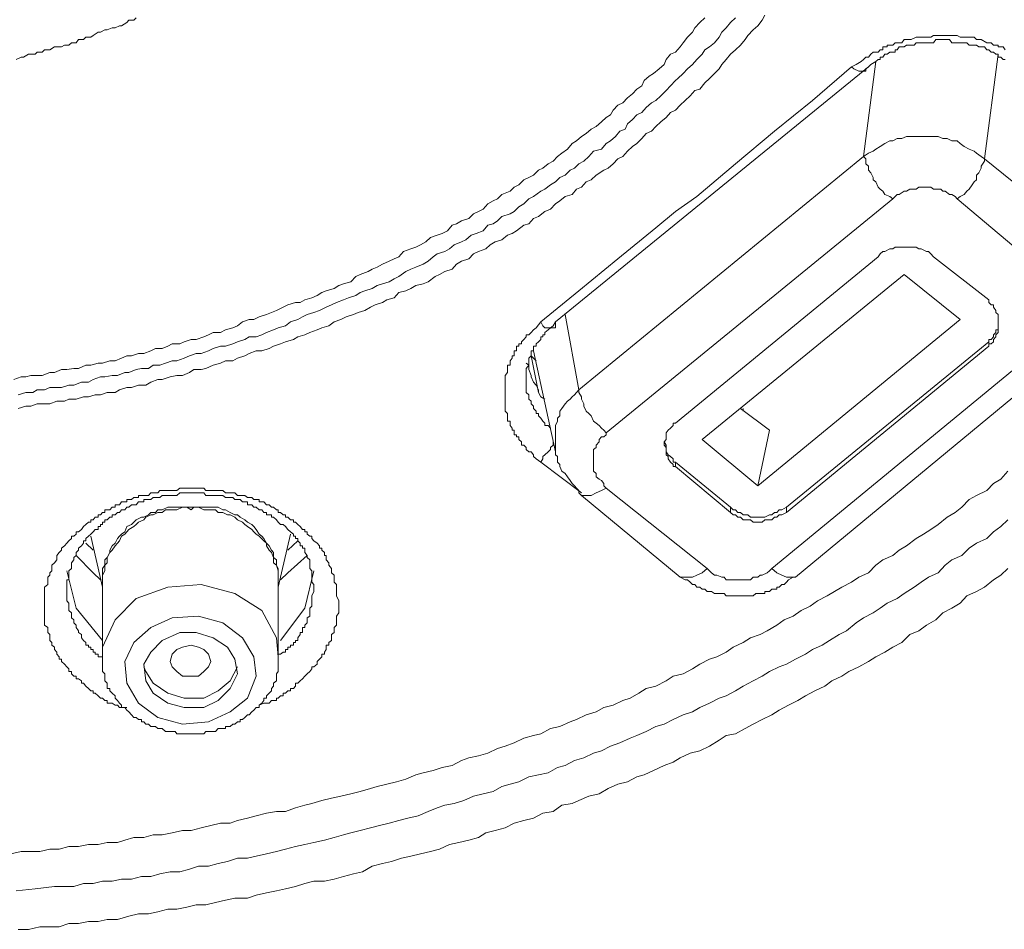
# Model space of a CAD drawing. Units: inches. Extents: x -520 to 659, y -633 to 206.
# Drawn here: x -180 to -168, y 71 to 82 of the extents above; entities that cross this region are included whole.
import ezdxf

# ---------------------------------------------------------------- set-up
doc = ezdxf.new("R2010")
doc.units = ezdxf.units.IN
doc.header["$MEASUREMENT"] = 0
doc.layers.add('图层 1', color=7, linetype='Continuous')

msp = doc.modelspace()

# ---------------------------------------------------------------- linework, layer by layer
at = {"layer": '图层 1', "color": 7, "lineweight": 9}
for points in [[(-180.222, 77.22), (-180.134, 77.249), (-180.075, 77.249), (-180.017, 77.268), (-179.939, 77.268), (-179.88, 77.268), (-179.787, 77.303), (-179.733, 77.303), (-179.645, 77.337), (-179.582, 77.337), (-179.499, 77.352), (-179.44, 77.352), (-179.352, 77.391), (-179.294, 77.391), (-179.206, 77.415), (-179.152, 77.415), (-179.064, 77.444), (-179, 77.444), (-178.922, 77.474), (-178.859, 77.503), (-178.805, 77.503), (-178.717, 77.532), (-178.653, 77.532), (-178.57, 77.562), (-178.512, 77.591), (-178.434, 77.591), (-178.365, 77.62), (-178.311, 77.65), (-178.219, 77.65), (-178.17, 77.674), (-178.082, 77.699), (-178.023, 77.699), (-177.93, 77.733), (-177.876, 77.757), (-177.818, 77.786), (-177.73, 77.786), (-177.671, 77.816), (-177.583, 77.84), (-177.525, 77.865), (-177.466, 77.914), (-177.383, 77.943), (-177.329, 77.943), (-177.266, 77.972), (-177.178, 78.001), (-177.114, 78.026), (-177.056, 78.05), (-176.977, 78.089), (-176.919, 78.119), (-176.826, 78.148), (-176.772, 78.148), (-176.713, 78.177), (-176.63, 78.202), (-176.567, 78.231), (-176.508, 78.265), (-176.455, 78.285), (-176.362, 78.314), (-176.303, 78.353), (-176.249, 78.373), (-176.161, 78.397), (-176.098, 78.461), (-176.049, 78.485), (-175.951, 78.519), (-175.902, 78.549), (-175.844, 78.573), (-175.78, 78.607), (-175.697, 78.646), (-175.638, 78.671), (-175.58, 78.695), (-175.526, 78.759), (-175.438, 78.793), (-175.375, 78.813), (-175.321, 78.842), (-175.257, 78.876), (-175.199, 78.93), (-175.12, 78.959), (-175.057, 78.979), (-174.993, 79.008), (-174.94, 79.077), (-174.886, 79.096), (-174.827, 79.13), (-174.739, 79.16), (-174.681, 79.213), (-174.622, 79.243), (-174.563, 79.272), (-174.51, 79.336), (-174.446, 79.37), (-174.392, 79.394), (-174.339, 79.448), (-174.241, 79.487), (-174.192, 79.536), (-174.133, 79.565), (-174.075, 79.624), (-174.016, 79.653), (-173.957, 79.682), (-173.899, 79.741), (-173.845, 79.766), (-173.782, 79.819), (-173.723, 79.849), (-173.669, 79.907), (-173.615, 79.946), (-173.547, 79.995), (-173.493, 80.064), (-173.439, 80.093), (-173.381, 80.147), (-173.322, 80.181), (-173.264, 80.235), (-173.205, 80.269), (-173.137, 80.323), (-173.083, 80.376), (-173.029, 80.406), (-173, 80.464), (-172.941, 80.523), (-172.882, 80.552), (-172.824, 80.611), (-172.765, 80.66), (-172.711, 80.718), (-172.653, 80.757), (-172.623, 80.821), (-172.565, 80.875), (-172.511, 80.904), (-172.443, 80.963), (-172.384, 81.016), (-172.36, 81.075), (-172.306, 81.139), (-172.247, 81.163), (-172.189, 81.227), (-172.154, 81.275), (-172.101, 81.344), (-172.042, 81.403), (-172.013, 81.456), (-171.954, 81.52), (-171.895, 81.578)], [(-178.746, 81.578), (-178.776, 81.549), (-178.834, 81.549), (-178.859, 81.52), (-178.922, 81.481), (-178.947, 81.481), (-179, 81.456), (-179.035, 81.456), (-179.098, 81.432), (-179.123, 81.432), (-179.176, 81.403), (-179.206, 81.403), (-179.264, 81.363), (-179.294, 81.344), (-179.352, 81.344), (-179.382, 81.315), (-179.44, 81.315), (-179.47, 81.275), (-179.528, 81.275), (-179.557, 81.246), (-179.611, 81.246), (-179.645, 81.227), (-179.704, 81.227), (-179.733, 81.227), (-179.787, 81.192), (-179.851, 81.192), (-179.88, 81.163), (-179.939, 81.163), (-179.963, 81.139), (-180.017, 81.139), (-180.046, 81.139), (-180.105, 81.104), (-180.134, 81.104), (-180.193, 81.075)], [(-171.172, 81.608), (-171.201, 81.549), (-171.255, 81.481), (-171.309, 81.432), (-171.377, 81.363), (-171.407, 81.315), (-171.465, 81.246), (-171.524, 81.192), (-171.583, 81.139), (-171.636, 81.075), (-171.69, 81.016), (-171.719, 80.963), (-171.778, 80.904), (-171.837, 80.845), (-171.895, 80.792), (-171.954, 80.718), (-172.013, 80.699), (-172.071, 80.635), (-172.13, 80.582), (-172.189, 80.523), (-172.247, 80.464), (-172.306, 80.435), (-172.36, 80.376), (-172.423, 80.323), (-172.482, 80.269), (-172.535, 80.21), (-172.599, 80.181), (-172.653, 80.122), (-172.711, 80.064), (-172.765, 80.025), (-172.824, 79.971), (-172.882, 79.907), (-172.941, 79.878), (-173, 79.819), (-173.058, 79.766), (-173.112, 79.741), (-173.205, 79.682), (-173.264, 79.624), (-173.322, 79.599), (-173.381, 79.536), (-173.439, 79.511), (-173.493, 79.448), (-173.576, 79.423), (-173.64, 79.37), (-173.694, 79.336), (-173.752, 79.272), (-173.821, 79.243), (-173.899, 79.184), (-173.957, 79.16), (-174.016, 79.096), (-174.075, 79.077), (-174.163, 79.008), (-174.216, 78.979), (-174.27, 78.959), (-174.339, 78.901), (-174.422, 78.876), (-174.48, 78.842), (-174.534, 78.793), (-174.622, 78.759), (-174.681, 78.734), (-174.739, 78.671), (-174.827, 78.646), (-174.886, 78.607), (-174.94, 78.549), (-175.028, 78.519), (-175.091, 78.485), (-175.145, 78.461), (-175.228, 78.397), (-175.287, 78.373), (-175.375, 78.353), (-175.438, 78.314), (-175.497, 78.285), (-175.58, 78.265), (-175.638, 78.202), (-175.726, 78.177), (-175.78, 78.148), (-175.868, 78.119), (-175.922, 78.089), (-175.99, 78.05), (-176.073, 78.026), (-176.127, 78.001), (-176.215, 77.972), (-176.279, 77.943), (-176.362, 77.914), (-176.425, 77.865), (-176.508, 77.84), (-176.567, 77.816), (-176.655, 77.786), (-176.713, 77.757), (-176.797, 77.733), (-176.85, 77.699), (-176.948, 77.674), (-177.007, 77.65), (-177.09, 77.62), (-177.144, 77.591), (-177.231, 77.562), (-177.3, 77.562), (-177.383, 77.532), (-177.437, 77.503), (-177.525, 77.474), (-177.583, 77.444), (-177.671, 77.444), (-177.73, 77.415), (-177.818, 77.391), (-177.906, 77.352), (-177.964, 77.337), (-178.052, 77.337), (-178.106, 77.303), (-178.189, 77.268), (-178.258, 77.268), (-178.336, 77.249), (-178.434, 77.22), (-178.487, 77.22), (-178.57, 77.185), (-178.629, 77.151), (-178.717, 77.151), (-178.805, 77.122), (-178.859, 77.122), (-178.947, 77.093), (-179, 77.063), (-179.098, 77.063), (-179.176, 77.034), (-179.24, 77.034), (-179.323, 77.01), (-179.382, 77.01), (-179.47, 76.98), (-179.557, 76.98), (-179.611, 76.956), (-179.704, 76.956), (-179.787, 76.926), (-179.851, 76.926), (-179.939, 76.926), (-180.017, 76.897), (-180.075, 76.897), (-180.168, 76.868)], [(-180.168, 77.034), (-180.075, 77.063), (-179.992, 77.063), (-179.939, 77.093), (-179.851, 77.093), (-179.787, 77.122), (-179.704, 77.122), (-179.645, 77.122), (-179.557, 77.151), (-179.499, 77.151), (-179.406, 77.185), (-179.323, 77.185), (-179.264, 77.22), (-179.176, 77.249), (-179.123, 77.249), (-179.035, 77.268), (-178.971, 77.268), (-178.883, 77.303), (-178.834, 77.303), (-178.746, 77.337), (-178.683, 77.352), (-178.6, 77.352), (-178.541, 77.391), (-178.463, 77.391), (-178.394, 77.415), (-178.311, 77.444), (-178.258, 77.444), (-178.17, 77.474), (-178.106, 77.503), (-178.023, 77.532), (-177.964, 77.532), (-177.876, 77.562), (-177.818, 77.591), (-177.73, 77.62), (-177.671, 77.62), (-177.583, 77.65), (-177.525, 77.674), (-177.437, 77.699), (-177.383, 77.733), (-177.3, 77.733), (-177.231, 77.757), (-177.178, 77.786), (-177.09, 77.816), (-177.036, 77.84), (-176.948, 77.865), (-176.885, 77.914), (-176.797, 77.943), (-176.743, 77.972), (-176.684, 78.001), (-176.606, 78.026), (-176.538, 78.05), (-176.455, 78.089), (-176.391, 78.119), (-176.332, 78.148), (-176.249, 78.177), (-176.186, 78.202), (-176.098, 78.231), (-176.049, 78.265), (-175.99, 78.285), (-175.902, 78.314), (-175.844, 78.353), (-175.78, 78.373), (-175.697, 78.397), (-175.638, 78.431), (-175.58, 78.461), (-175.497, 78.519), (-175.438, 78.549), (-175.375, 78.573), (-175.287, 78.607), (-175.228, 78.646), (-175.169, 78.695), (-175.12, 78.734), (-175.028, 78.759), (-174.969, 78.793), (-174.915, 78.842), (-174.827, 78.876), (-174.774, 78.901), (-174.71, 78.959), (-174.651, 78.979), (-174.563, 79.008), (-174.51, 79.077), (-174.446, 79.096), (-174.392, 79.13), (-174.339, 79.184), (-174.241, 79.213), (-174.192, 79.243), (-174.133, 79.301), (-174.075, 79.336), (-174.016, 79.394), (-173.957, 79.423), (-173.87, 79.487), (-173.821, 79.511), (-173.752, 79.565), (-173.694, 79.599), (-173.64, 79.653), (-173.576, 79.682), (-173.518, 79.741), (-173.464, 79.766), (-173.41, 79.819), (-173.352, 79.849), (-173.293, 79.907), (-173.234, 79.971), (-173.137, 79.995), (-173.083, 80.064), (-173.029, 80.093), (-172.97, 80.147), (-172.917, 80.21), (-172.853, 80.235), (-172.824, 80.298), (-172.765, 80.352), (-172.711, 80.406), (-172.653, 80.435), (-172.599, 80.494), (-172.535, 80.552), (-172.482, 80.582), (-172.423, 80.635), (-172.36, 80.699), (-172.306, 80.757), (-172.247, 80.821), (-172.218, 80.845), (-172.154, 80.904), (-172.101, 80.963), (-172.042, 81.016), (-171.988, 81.075), (-171.925, 81.139), (-171.895, 81.192), (-171.837, 81.227), (-171.778, 81.275), (-171.719, 81.344), (-171.69, 81.403), (-171.636, 81.456), (-171.583, 81.52), (-171.524, 81.578)], [(-170.126, 80.987), (-170.068, 81.016), (-170.009, 81.051), (-169.98, 81.075), (-169.955, 81.104), (-169.921, 81.104), (-169.892, 81.139), (-169.863, 81.163), (-169.804, 81.163), (-169.779, 81.192), (-169.75, 81.192), (-169.75, 81.227), (-169.726, 81.227), (-169.696, 81.227), (-169.696, 81.246), (-169.662, 81.246), (-169.628, 81.246), (-169.599, 81.275), (-169.574, 81.275), (-169.52, 81.275), (-169.491, 81.315), (-169.462, 81.315), (-169.423, 81.315), (-169.408, 81.315), (-169.345, 81.344), (-169.315, 81.344), (-169.286, 81.344), (-169.257, 81.344), (-169.222, 81.344), (-169.169, 81.344), (-169.139, 81.363), (-169.11, 81.363), (-169.081, 81.363), (-169.051, 81.363), (-168.998, 81.363), (-168.973, 81.363), (-168.944, 81.363), (-168.915, 81.363), (-168.851, 81.363), (-168.817, 81.344), (-168.797, 81.344), (-168.768, 81.344), (-168.734, 81.344), (-168.67, 81.344), (-168.646, 81.344), (-168.621, 81.315), (-168.592, 81.315), (-168.563, 81.315), (-168.494, 81.275), (-168.47, 81.275), (-168.441, 81.275), (-168.416, 81.246), (-168.387, 81.246), (-168.357, 81.246), (-168.357, 81.227), (-168.328, 81.227), (-168.299, 81.227), (-168.274, 81.192)], [(-168.274, 81.075), (-168.299, 81.075), (-168.328, 81.104), (-168.357, 81.104), (-168.357, 81.139), (-168.387, 81.139), (-168.416, 81.163), (-168.441, 81.163), (-168.47, 81.192), (-168.494, 81.192), (-168.524, 81.227), (-168.563, 81.227), (-168.592, 81.227), (-168.621, 81.246), (-168.646, 81.246), (-168.67, 81.246), (-168.709, 81.246), (-168.734, 81.275), (-168.768, 81.275), (-168.797, 81.275), (-168.817, 81.275), (-168.851, 81.275), (-168.875, 81.275), (-168.915, 81.275), (-168.944, 81.315), (-168.973, 81.315), (-168.998, 81.315), (-169.027, 81.315), (-169.051, 81.315), (-169.081, 81.315), (-169.11, 81.315), (-169.139, 81.275), (-169.169, 81.275), (-169.198, 81.275), (-169.222, 81.275), (-169.257, 81.275), (-169.286, 81.275), (-169.315, 81.275), (-169.345, 81.275), (-169.369, 81.246), (-169.408, 81.246), (-169.423, 81.246), (-169.462, 81.246), (-169.491, 81.227), (-169.52, 81.227), (-169.55, 81.227), (-169.574, 81.192), (-169.599, 81.192), (-169.599, 81.163), (-169.628, 81.163), (-169.662, 81.163), (-169.696, 81.139), (-169.726, 81.139), (-169.75, 81.104), (-169.779, 81.104), (-169.779, 81.075), (-169.804, 81.075), (-169.833, 81.051), (-169.892, 81.016), (-169.921, 80.987)], [(-169.98, 79.907), (-169.833, 81.051)], [(-168.357, 81.139), (-168.524, 79.878)], [(-173.87, 77.914), (-173.41, 78.285), (-172.941, 78.671), (-172.482, 79.047), (-172.247, 79.243), (-171.988, 79.423), (-171.524, 79.819), (-171.055, 80.21), (-170.596, 80.582), (-170.126, 80.987)], [(-169.921, 80.987), (-173.694, 77.914)], [(-170.126, 80.987), (-170.097, 80.963), (-170.038, 80.933), (-170.009, 80.933), (-169.98, 80.933), (-169.955, 80.933), (-169.955, 80.963), (-169.921, 80.987)], [(-168.524, 79.878), (-168.563, 79.907), (-168.621, 79.946), (-168.646, 79.971), (-168.709, 79.995), (-168.768, 80.025), (-168.817, 80.064), (-168.851, 80.093), (-168.915, 80.093), (-168.973, 80.122), (-169.027, 80.122), (-169.081, 80.147), (-169.139, 80.147), (-169.198, 80.147), (-169.222, 80.147), (-169.286, 80.147), (-169.345, 80.147), (-169.408, 80.147), (-169.462, 80.147), (-169.52, 80.122), (-169.574, 80.122), (-169.628, 80.093), (-169.662, 80.093), (-169.726, 80.064), (-169.779, 80.025), (-169.833, 79.995), (-169.863, 79.971), (-169.921, 79.946), (-169.98, 79.907)], [(-173.41, 77.093), (-169.98, 79.907)], [(-169.98, 79.907), (-169.955, 79.878), (-169.955, 79.819), (-169.921, 79.79), (-169.921, 79.741), (-169.892, 79.707), (-169.863, 79.653), (-169.863, 79.624), (-169.833, 79.599), (-169.804, 79.536), (-169.779, 79.511), (-169.75, 79.487), (-169.726, 79.448), (-169.662, 79.423), (-169.628, 79.394)], [(-168.851, 79.394), (-168.817, 79.423), (-168.768, 79.448), (-168.734, 79.487), (-168.709, 79.511), (-168.67, 79.565), (-168.646, 79.599), (-168.621, 79.624), (-168.621, 79.682), (-168.592, 79.707), (-168.563, 79.766), (-168.563, 79.79), (-168.524, 79.849), (-168.524, 79.878)], [(-168.524, 79.878), (-167.312, 78.901)], [(-168.851, 79.394), (-168.875, 79.423), (-168.915, 79.448), (-168.944, 79.448), (-168.998, 79.487), (-169.027, 79.487), (-169.051, 79.511), (-169.11, 79.511), (-169.139, 79.511), (-169.169, 79.536), (-169.222, 79.536), (-169.257, 79.536), (-169.315, 79.536), (-169.345, 79.511), (-169.369, 79.511), (-169.423, 79.511), (-169.462, 79.487), (-169.491, 79.487), (-169.55, 79.448), (-169.574, 79.448), (-169.599, 79.423), (-169.628, 79.394)], [(-169.628, 79.394), (-173.083, 76.575)], [(-167.664, 78.397), (-168.851, 79.394)], [(-169.139, 78.695), (-169.169, 78.734), (-169.198, 78.759), (-169.222, 78.759), (-169.286, 78.793), (-169.315, 78.793), (-169.345, 78.813), (-169.369, 78.813), (-169.423, 78.813), (-169.462, 78.813), (-169.491, 78.813), (-169.52, 78.813), (-169.574, 78.813), (-169.599, 78.813), (-169.628, 78.793), (-169.662, 78.793), (-169.726, 78.759), (-169.75, 78.759), (-169.779, 78.734), (-169.804, 78.695)], [(-169.804, 78.695), (-172.247, 76.692)], [(-169.139, 78.695), (-168.47, 78.177)], [(-171.925, 76.496), (-169.491, 78.485)], [(-169.491, 78.485), (-168.817, 77.943)], [(-168.47, 77.62), (-168.47, 77.65), (-168.441, 77.65), (-168.416, 77.674), (-168.416, 77.699), (-168.387, 77.733), (-168.387, 77.757), (-168.357, 77.786), (-168.357, 77.816), (-168.357, 77.84), (-168.357, 77.865), (-168.357, 77.914), (-168.357, 77.943), (-168.357, 77.972), (-168.357, 78.001), (-168.387, 78.026), (-168.387, 78.05), (-168.416, 78.089), (-168.416, 78.119), (-168.441, 78.119), (-168.47, 78.148), (-168.47, 78.177)], [(-173.576, 78.001), (-173.41, 77.093)], [(-173.87, 76.223), (-173.928, 76.262), (-173.957, 76.291), (-173.957, 76.311), (-173.987, 76.345), (-174.016, 76.345), (-174.045, 76.374), (-174.045, 76.399), (-174.075, 76.428), (-174.104, 76.428), (-174.104, 76.467), (-174.133, 76.496), (-174.133, 76.526), (-174.163, 76.526), (-174.163, 76.55), (-174.192, 76.55), (-174.192, 76.575), (-174.192, 76.609), (-174.216, 76.609), (-174.216, 76.633), (-174.241, 76.663), (-174.241, 76.692), (-174.241, 76.716), (-174.27, 76.716), (-174.27, 76.751), (-174.27, 76.78), (-174.27, 76.809), (-174.3, 76.838), (-174.3, 76.868), (-174.3, 76.897), (-174.3, 76.926), (-174.3, 76.956), (-174.3, 76.98), (-174.3, 77.01), (-174.3, 77.034), (-174.3, 77.063), (-174.3, 77.093), (-174.3, 77.122), (-174.3, 77.151), (-174.3, 77.185), (-174.3, 77.22), (-174.3, 77.249), (-174.3, 77.268), (-174.27, 77.303), (-174.27, 77.337), (-174.27, 77.352), (-174.27, 77.391), (-174.241, 77.391), (-174.241, 77.415), (-174.241, 77.444), (-174.216, 77.474), (-174.216, 77.503), (-174.192, 77.503), (-174.192, 77.532), (-174.192, 77.562), (-174.163, 77.562), (-174.163, 77.591), (-174.163, 77.62), (-174.133, 77.62), (-174.133, 77.65), (-174.104, 77.65), (-174.104, 77.674), (-174.075, 77.699), (-174.045, 77.733), (-174.045, 77.757), (-174.016, 77.757), (-173.987, 77.786), (-173.957, 77.816), (-173.928, 77.84), (-173.87, 77.914)], [(-173.694, 77.914), (-173.723, 77.865), (-173.752, 77.84), (-173.782, 77.816), (-173.821, 77.786), (-173.821, 77.757), (-173.845, 77.757), (-173.845, 77.733), (-173.87, 77.733), (-173.87, 77.699), (-173.899, 77.674), (-173.928, 77.65), (-173.928, 77.62), (-173.957, 77.62), (-173.957, 77.591), (-173.957, 77.562), (-173.987, 77.562), (-173.987, 77.532), (-173.987, 77.503), (-174.016, 77.474), (-174.016, 77.444), (-174.016, 77.415), (-174.016, 77.391), (-174.045, 77.352), (-174.045, 77.337), (-174.045, 77.303), (-174.045, 77.268), (-174.045, 77.249), (-174.045, 77.22), (-174.045, 77.185), (-174.045, 77.151), (-174.045, 77.122), (-174.045, 77.093), (-174.045, 77.063), (-174.016, 77.034), (-174.016, 77.01), (-174.016, 76.98), (-173.987, 76.956), (-173.987, 76.926), (-173.957, 76.897), (-173.957, 76.868), (-173.928, 76.838), (-173.928, 76.809), (-173.899, 76.809), (-173.899, 76.78), (-173.87, 76.751), (-173.845, 76.716), (-173.821, 76.692), (-173.821, 76.663), (-173.782, 76.663), (-173.752, 76.633)], [(-173.87, 77.914), (-173.845, 77.865), (-173.821, 77.84), (-173.782, 77.84), (-173.752, 77.84), (-173.723, 77.84), (-173.694, 77.84), (-173.694, 77.865), (-173.694, 77.914)], [(-171.255, 75.939), (-168.817, 77.943)], [(-168.47, 77.674), (-168.47, 77.699), (-168.441, 77.699), (-168.416, 77.733), (-168.416, 77.757), (-168.387, 77.786), (-168.387, 77.816), (-168.357, 77.816), (-168.357, 77.84), (-168.357, 77.865), (-168.357, 77.914)], [(-171.084, 74.942), (-167.664, 77.757)], [(-170.908, 75.68), (-168.47, 77.674)], [(-170.908, 75.617), (-168.47, 77.62)], [(-170.801, 74.835), (-167.37, 77.674)], [(-168.47, 77.62), (-168.47, 77.674)], [(-173.899, 77.063), (-173.987, 77.503)], [(-173.928, 77.444), (-173.987, 77.503)], [(-173.957, 77.562), (-173.694, 76.345)], [(-174.045, 77.415), (-174.016, 77.391), (-174.016, 77.337), (-173.987, 77.268), (-173.987, 77.249), (-173.957, 77.185), (-173.928, 77.151), (-173.899, 77.093), (-173.899, 77.063), (-173.87, 77.01), (-173.821, 76.98)], [(-173.41, 77.093), (-173.439, 77.063), (-173.464, 77.034), (-173.493, 77.01), (-173.518, 76.98), (-173.547, 76.956), (-173.576, 76.926), (-173.615, 76.868), (-173.64, 76.838), (-173.64, 76.78), (-173.669, 76.751), (-173.669, 76.716), (-173.694, 76.663), (-173.694, 76.633), (-173.694, 76.575), (-173.694, 76.55), (-173.694, 76.496), (-173.694, 76.467), (-173.694, 76.399), (-173.694, 76.374), (-173.694, 76.311), (-173.669, 76.291), (-173.669, 76.223), (-173.64, 76.193), (-173.64, 76.169), (-173.615, 76.115), (-173.576, 76.086), (-173.547, 76.047), (-173.518, 76.003), (-173.493, 75.964), (-173.464, 75.939), (-173.439, 75.91), (-173.41, 75.881)], [(-173.41, 77.093), (-173.41, 77.063), (-173.381, 77.01), (-173.381, 76.98), (-173.352, 76.926), (-173.352, 76.897), (-173.322, 76.838), (-173.293, 76.809), (-173.264, 76.78), (-173.234, 76.716), (-173.205, 76.692), (-173.166, 76.663), (-173.137, 76.633), (-173.112, 76.609), (-173.083, 76.575)], [(-171.465, 76.868), (-171.113, 76.609)], [(-171.431, 76.838), (-171.431, 76.868)], [(-172.247, 76.692), (-172.276, 76.692), (-172.276, 76.663), (-172.306, 76.633), (-172.335, 76.609), (-172.36, 76.575), (-172.36, 76.55), (-172.36, 76.526), (-172.36, 76.496), (-172.384, 76.467), (-172.384, 76.428), (-172.36, 76.399), (-172.36, 76.374), (-172.36, 76.345), (-172.36, 76.311), (-172.335, 76.291), (-172.335, 76.262), (-172.306, 76.223), (-172.276, 76.193), (-172.276, 76.169), (-172.247, 76.169)], [(-173.083, 76.575), (-173.083, 76.55), (-173.112, 76.526), (-173.137, 76.526), (-173.166, 76.496), (-173.166, 76.467), (-173.205, 76.428), (-173.205, 76.399), (-173.234, 76.374), (-173.234, 76.345), (-173.234, 76.311), (-173.234, 76.291), (-173.234, 76.262), (-173.234, 76.223), (-173.234, 76.169), (-173.234, 76.135), (-173.234, 76.115), (-173.205, 76.086), (-173.205, 76.047), (-173.166, 76.018), (-173.137, 76.003), (-173.112, 75.964), (-173.112, 75.939), (-173.083, 75.91)], [(-171.255, 75.939), (-171.113, 76.609)], [(-173.87, 76.223), (-173.845, 76.262), (-173.845, 76.291), (-173.821, 76.311), (-173.782, 76.345), (-173.752, 76.374), (-173.752, 76.399), (-173.723, 76.428), (-173.723, 76.467)], [(-172.384, 76.467), (-172.36, 76.428), (-172.36, 76.399), (-172.36, 76.374), (-172.36, 76.345), (-172.335, 76.311), (-172.306, 76.291), (-172.276, 76.262), (-172.276, 76.223), (-172.247, 76.223)], [(-171.925, 76.496), (-171.255, 75.939)], [(-173.381, 75.851), (-173.87, 76.223)], [(-172.247, 76.223), (-171.583, 75.68)], [(-172.247, 76.223), (-172.247, 76.169)], [(-180.256, 71.502), (-180.134, 71.532), (-180.017, 71.532), (-179.909, 71.532), (-179.787, 71.561), (-179.675, 71.561), (-179.557, 71.59), (-179.44, 71.59), (-179.323, 71.615), (-179.206, 71.615), (-179.098, 71.639), (-178.971, 71.639), (-178.883, 71.668), (-178.776, 71.698), (-178.653, 71.698), (-178.541, 71.732), (-178.434, 71.732), (-178.311, 71.756), (-178.189, 71.786), (-178.082, 71.786), (-177.964, 71.815), (-177.847, 71.844), (-177.73, 71.874), (-177.613, 71.874), (-177.525, 71.903), (-177.407, 71.932), (-177.3, 71.962), (-177.178, 71.991), (-177.056, 72.011), (-176.948, 72.011), (-176.826, 72.059), (-176.713, 72.089), (-176.63, 72.108), (-176.508, 72.147), (-176.391, 72.172), (-176.279, 72.196), (-176.161, 72.226), (-176.049, 72.255), (-175.922, 72.289), (-175.844, 72.314), (-175.726, 72.343), (-175.609, 72.372), (-175.497, 72.401), (-175.375, 72.455), (-175.287, 72.48), (-175.169, 72.509), (-175.057, 72.543), (-174.94, 72.568), (-174.827, 72.626), (-174.739, 72.66), (-174.622, 72.685), (-174.51, 72.714), (-174.392, 72.773), (-174.3, 72.802), (-174.192, 72.841), (-174.075, 72.895), (-173.957, 72.929), (-173.87, 72.949), (-173.752, 73.012), (-173.64, 73.037), (-173.518, 73.095), (-173.439, 73.12), (-173.322, 73.178), (-173.205, 73.213), (-173.112, 73.266), (-173, 73.296), (-172.882, 73.349), (-172.794, 73.379), (-172.687, 73.437), (-172.599, 73.496), (-172.482, 73.525), (-172.36, 73.589), (-172.276, 73.643), (-172.154, 73.672), (-172.042, 73.731), (-171.954, 73.789), (-171.837, 73.848), (-171.749, 73.877), (-171.636, 73.931), (-171.553, 73.994), (-171.431, 74.048), (-171.343, 74.107), (-171.226, 74.146), (-171.143, 74.19), (-171.026, 74.258), (-170.938, 74.322), (-170.83, 74.366), (-170.732, 74.434), (-170.625, 74.488), (-170.537, 74.552), (-170.42, 74.61), (-170.332, 74.664), (-170.244, 74.718), (-170.126, 74.776), (-170.038, 74.835), (-169.921, 74.889), (-169.833, 74.982), (-169.75, 75.045), (-169.628, 75.099), (-169.55, 75.162), (-169.462, 75.216), (-169.345, 75.304), (-169.257, 75.353), (-169.169, 75.412), (-169.081, 75.47), (-168.973, 75.558), (-168.875, 75.617), (-168.797, 75.68), (-168.709, 75.773), (-168.621, 75.822), (-168.494, 75.881), (-168.416, 75.964), (-168.328, 76.018), (-168.24, 76.115)], [(-172.247, 76.169), (-171.583, 75.617)], [(-178.859, 73.266), (-178.883, 73.266), (-178.922, 73.266), (-178.947, 73.266), (-178.971, 73.296), (-179, 73.296), (-179.035, 73.32), (-179.064, 73.32), (-179.098, 73.32), (-179.098, 73.349), (-179.123, 73.349), (-179.152, 73.379), (-179.176, 73.379), (-179.206, 73.408), (-179.24, 73.437), (-179.264, 73.437), (-179.264, 73.467), (-179.294, 73.467), (-179.323, 73.496), (-179.352, 73.525), (-179.382, 73.56), (-179.406, 73.56), (-179.406, 73.589), (-179.44, 73.613), (-179.47, 73.613), (-179.47, 73.643), (-179.499, 73.643), (-179.528, 73.672), (-179.528, 73.701), (-179.557, 73.701), (-179.557, 73.731), (-179.582, 73.755), (-179.611, 73.789), (-179.645, 73.819), (-179.645, 73.848), (-179.675, 73.848), (-179.675, 73.877), (-179.704, 73.907), (-179.704, 73.931), (-179.733, 73.965), (-179.733, 73.994), (-179.763, 74.019), (-179.763, 74.048), (-179.787, 74.073), (-179.787, 74.107), (-179.787, 74.146), (-179.812, 74.17), (-179.812, 74.19), (-179.812, 74.229), (-179.851, 74.258), (-179.851, 74.288), (-179.851, 74.322), (-179.851, 74.346), (-179.851, 74.366), (-179.851, 74.405), (-179.851, 74.434), (-179.851, 74.464), (-179.851, 74.488), (-179.851, 74.522), (-179.851, 74.552), (-179.851, 74.581), (-179.851, 74.61), (-179.851, 74.64), (-179.851, 74.664), (-179.851, 74.693), (-179.851, 74.718), (-179.812, 74.747), (-179.812, 74.776), (-179.812, 74.806), (-179.812, 74.835), (-179.787, 74.859), (-179.787, 74.889), (-179.763, 74.913), (-179.763, 74.942), (-179.763, 74.982), (-179.733, 75.011), (-179.704, 75.045), (-179.704, 75.074), (-179.704, 75.099), (-179.675, 75.133), (-179.645, 75.162), (-179.645, 75.187), (-179.611, 75.216), (-179.582, 75.245), (-179.557, 75.275), (-179.528, 75.304), (-179.528, 75.329), (-179.499, 75.329), (-179.47, 75.353), (-179.47, 75.382), (-179.44, 75.382), (-179.406, 75.412), (-179.382, 75.446), (-179.352, 75.47), (-179.323, 75.5), (-179.294, 75.5), (-179.294, 75.529), (-179.264, 75.529), (-179.24, 75.558), (-179.206, 75.558), (-179.206, 75.588), (-179.176, 75.588), (-179.152, 75.617), (-179.123, 75.617), (-179.123, 75.646), (-179.098, 75.646), (-179.064, 75.646), (-179.035, 75.68), (-179, 75.68), (-179, 75.71), (-178.971, 75.71), (-178.947, 75.71), (-178.922, 75.744), (-178.883, 75.744), (-178.859, 75.744), (-178.859, 75.773), (-178.834, 75.773), (-178.805, 75.773), (-178.776, 75.798), (-178.746, 75.798), (-178.717, 75.798), (-178.717, 75.822), (-178.683, 75.822), (-178.653, 75.822), (-178.629, 75.822), (-178.6, 75.822), (-178.57, 75.851), (-178.541, 75.851), (-178.512, 75.851), (-178.487, 75.851), (-178.463, 75.881), (-178.434, 75.881), (-178.394, 75.881), (-178.365, 75.881), (-178.336, 75.881), (-178.311, 75.881), (-178.277, 75.881), (-178.258, 75.881), (-178.219, 75.91), (-178.189, 75.91), (-178.17, 75.91), (-178.135, 75.91), (-178.106, 75.91), (-178.082, 75.91), (-178.052, 75.91), (-178.023, 75.91), (-177.994, 75.91), (-177.964, 75.91), (-177.93, 75.91), (-177.906, 75.881), (-177.876, 75.881), (-177.847, 75.881), (-177.818, 75.881), (-177.789, 75.881), (-177.759, 75.881), (-177.73, 75.881), (-177.701, 75.881), (-177.671, 75.851), (-177.647, 75.851), (-177.613, 75.851), (-177.583, 75.851), (-177.559, 75.851), (-177.525, 75.822), (-177.495, 75.822), (-177.466, 75.822), (-177.437, 75.822), (-177.407, 75.798), (-177.383, 75.798), (-177.354, 75.798), (-177.329, 75.773), (-177.3, 75.773), (-177.266, 75.773), (-177.266, 75.744), (-177.231, 75.744), (-177.207, 75.744), (-177.178, 75.71), (-177.144, 75.71), (-177.114, 75.68), (-177.09, 75.68), (-177.056, 75.646), (-177.036, 75.646), (-177.036, 75.617), (-177.007, 75.617), (-176.977, 75.588), (-176.948, 75.588), (-176.948, 75.558), (-176.919, 75.558), (-176.885, 75.529), (-176.85, 75.529), (-176.85, 75.5), (-176.826, 75.5), (-176.797, 75.47), (-176.772, 75.446), (-176.743, 75.412), (-176.713, 75.412), (-176.713, 75.382), (-176.684, 75.382), (-176.684, 75.353), (-176.655, 75.329), (-176.63, 75.329), (-176.63, 75.304), (-176.606, 75.275), (-176.567, 75.245), (-176.538, 75.216), (-176.538, 75.187), (-176.508, 75.187), (-176.508, 75.162), (-176.479, 75.133), (-176.479, 75.099), (-176.455, 75.099), (-176.455, 75.074), (-176.455, 75.045), (-176.425, 75.011), (-176.425, 74.982), (-176.391, 74.942), (-176.391, 74.913), (-176.391, 74.889), (-176.362, 74.859), (-176.362, 74.835), (-176.362, 74.806), (-176.362, 74.776), (-176.332, 74.747), (-176.332, 74.718), (-176.332, 74.693), (-176.332, 74.64), (-176.332, 74.61), (-176.303, 74.552)], [(-176.606, 74.718), (-176.606, 74.747), (-176.63, 74.776), (-176.63, 74.835), (-176.63, 74.859), (-176.63, 74.889), (-176.63, 74.913), (-176.655, 74.942), (-176.655, 74.982), (-176.655, 75.011), (-176.655, 75.045), (-176.684, 75.074), (-176.684, 75.099), (-176.713, 75.133), (-176.713, 75.162), (-176.713, 75.187), (-176.743, 75.187), (-176.743, 75.216), (-176.772, 75.216), (-176.772, 75.245), (-176.797, 75.275), (-176.797, 75.304), (-176.826, 75.304), (-176.826, 75.329), (-176.85, 75.329), (-176.85, 75.353), (-176.885, 75.382), (-176.919, 75.412), (-176.948, 75.446), (-176.977, 75.47), (-177.007, 75.47), (-177.036, 75.5), (-177.056, 75.529), (-177.09, 75.558), (-177.114, 75.558), (-177.114, 75.588), (-177.144, 75.588), (-177.178, 75.588), (-177.178, 75.617), (-177.207, 75.617), (-177.231, 75.646), (-177.266, 75.646), (-177.3, 75.68), (-177.329, 75.68), (-177.354, 75.71), (-177.383, 75.71), (-177.407, 75.71), (-177.407, 75.744), (-177.437, 75.744), (-177.466, 75.744), (-177.495, 75.773), (-177.525, 75.773), (-177.559, 75.773), (-177.583, 75.798), (-177.613, 75.798), (-177.647, 75.798), (-177.671, 75.798), (-177.701, 75.822), (-177.759, 75.822), (-177.789, 75.822), (-177.818, 75.822), (-177.876, 75.822), (-177.906, 75.822), (-177.93, 75.851), (-177.994, 75.851), (-178.023, 75.851), (-178.052, 75.851), (-178.106, 75.851), (-178.135, 75.851), (-178.189, 75.851), (-178.219, 75.851), (-178.258, 75.822), (-178.311, 75.822), (-178.336, 75.822), (-178.365, 75.822), (-178.434, 75.822), (-178.463, 75.798), (-178.487, 75.798), (-178.541, 75.798), (-178.57, 75.773), (-178.6, 75.773), (-178.629, 75.773), (-178.653, 75.773), (-178.653, 75.744), (-178.683, 75.744), (-178.717, 75.744), (-178.746, 75.71), (-178.776, 75.71), (-178.805, 75.71), (-178.834, 75.68), (-178.859, 75.68), (-178.883, 75.646), (-178.922, 75.646), (-178.947, 75.617), (-178.971, 75.617), (-179, 75.588), (-179.035, 75.588), (-179.035, 75.558), (-179.064, 75.558), (-179.098, 75.529), (-179.123, 75.529), (-179.123, 75.5), (-179.152, 75.5), (-179.152, 75.47), (-179.176, 75.47), (-179.176, 75.446), (-179.206, 75.446), (-179.206, 75.412), (-179.24, 75.412), (-179.264, 75.382), (-179.294, 75.353), (-179.323, 75.329), (-179.352, 75.304), (-179.352, 75.275), (-179.382, 75.275), (-179.382, 75.245), (-179.406, 75.216), (-179.44, 75.187), (-179.44, 75.162), (-179.47, 75.133), (-179.47, 75.099), (-179.499, 75.074), (-179.499, 75.045), (-179.528, 75.011), (-179.528, 74.982), (-179.528, 74.942), (-179.557, 74.913), (-179.557, 74.889), (-179.557, 74.859), (-179.557, 74.835), (-179.557, 74.806), (-179.582, 74.806), (-179.582, 74.776), (-179.582, 74.747), (-179.582, 74.718), (-179.582, 74.693), (-179.582, 74.664), (-179.582, 74.64), (-179.582, 74.61), (-179.582, 74.581), (-179.582, 74.552), (-179.557, 74.522), (-179.557, 74.488), (-179.557, 74.464), (-179.557, 74.434), (-179.528, 74.405), (-179.528, 74.366), (-179.528, 74.346), (-179.499, 74.322), (-179.499, 74.288), (-179.47, 74.258), (-179.47, 74.229), (-179.44, 74.19), (-179.44, 74.17), (-179.406, 74.146), (-179.406, 74.107), (-179.382, 74.073), (-179.352, 74.048), (-179.352, 74.019), (-179.323, 74.019), (-179.323, 73.994), (-179.294, 73.994), (-179.294, 73.965), (-179.264, 73.965), (-179.264, 73.931), (-179.24, 73.931), (-179.24, 73.907), (-179.206, 73.907), (-179.206, 73.877), (-179.176, 73.877), (-179.152, 73.877), (-179.152, 73.848)], [(-173.41, 75.881), (-173.41, 75.851), (-173.381, 75.822)], [(-173.381, 75.822), (-173.352, 75.822), (-173.293, 75.822), (-173.264, 75.822), (-173.205, 75.851), (-173.137, 75.881), (-173.083, 75.91)], [(-173.083, 75.91), (-171.866, 74.942)], [(-173.381, 75.822), (-172.189, 74.835)], [(-178.082, 75.68), (-178.135, 75.68), (-178.189, 75.68), (-178.219, 75.68), (-178.277, 75.68), (-178.336, 75.68), (-178.365, 75.68), (-178.434, 75.646), (-178.487, 75.646), (-178.512, 75.617), (-178.57, 75.617), (-178.6, 75.588), (-178.653, 75.558), (-178.683, 75.558), (-178.746, 75.529), (-178.776, 75.5), (-178.805, 75.47), (-178.859, 75.446), (-178.883, 75.382), (-178.922, 75.353), (-178.947, 75.329), (-178.971, 75.304), (-179, 75.245), (-179.035, 75.216), (-179.064, 75.162), (-179.064, 75.133), (-179.098, 75.074), (-179.123, 75.045), (-179.123, 74.982), (-179.152, 74.942), (-179.152, 74.889), (-179.152, 74.835), (-179.152, 74.806), (-179.152, 74.747)], [(-178.082, 75.646), (-178.135, 75.68), (-178.189, 75.68), (-178.258, 75.646), (-178.277, 75.646), (-178.336, 75.646), (-178.394, 75.646), (-178.434, 75.617), (-178.487, 75.617), (-178.541, 75.588), (-178.57, 75.588), (-178.629, 75.558), (-178.653, 75.529), (-178.717, 75.5), (-178.746, 75.47), (-178.776, 75.446), (-178.834, 75.412), (-178.859, 75.382), (-178.883, 75.353), (-178.922, 75.329), (-178.947, 75.275), (-178.971, 75.245), (-179, 75.216), (-179.035, 75.162), (-179.064, 75.133), (-179.098, 75.074), (-179.098, 75.011), (-179.123, 74.982), (-179.123, 74.913), (-179.152, 74.859), (-179.152, 74.835), (-179.152, 74.776)], [(-177.036, 74.747), (-177.036, 74.806), (-177.036, 74.835), (-177.036, 74.889), (-177.036, 74.942), (-177.056, 74.982), (-177.056, 75.045), (-177.09, 75.074), (-177.09, 75.133), (-177.114, 75.162), (-177.144, 75.216), (-177.178, 75.245), (-177.207, 75.304), (-177.231, 75.329), (-177.266, 75.353), (-177.3, 75.412), (-177.329, 75.446), (-177.354, 75.47), (-177.407, 75.5), (-177.437, 75.529), (-177.495, 75.558), (-177.525, 75.588), (-177.559, 75.588), (-177.613, 75.617), (-177.671, 75.646), (-177.701, 75.646), (-177.759, 75.68), (-177.789, 75.68), (-177.847, 75.68), (-177.906, 75.68), (-177.93, 75.68), (-177.994, 75.68), (-178.052, 75.68), (-178.082, 75.68)], [(-177.036, 74.776), (-177.036, 74.835), (-177.036, 74.859), (-177.036, 74.913), (-177.056, 74.982), (-177.09, 75.011), (-177.09, 75.074), (-177.114, 75.133), (-177.144, 75.162), (-177.178, 75.216), (-177.178, 75.245), (-177.207, 75.275), (-177.266, 75.329), (-177.3, 75.353), (-177.329, 75.382), (-177.354, 75.412), (-177.407, 75.446), (-177.437, 75.47), (-177.466, 75.5), (-177.525, 75.529), (-177.559, 75.558), (-177.613, 75.588), (-177.647, 75.588), (-177.701, 75.617), (-177.759, 75.617), (-177.789, 75.646), (-177.847, 75.646), (-177.906, 75.646), (-177.93, 75.646), (-177.994, 75.68), (-178.052, 75.68), (-178.082, 75.646)], [(-171.583, 75.68), (-171.553, 75.646), (-171.524, 75.646), (-171.495, 75.617), (-171.465, 75.617), (-171.431, 75.588), (-171.377, 75.588), (-171.343, 75.558), (-171.309, 75.558), (-171.255, 75.558), (-171.226, 75.558), (-171.201, 75.558), (-171.172, 75.558), (-171.113, 75.588), (-171.084, 75.588), (-171.055, 75.617), (-171.026, 75.617), (-170.996, 75.646), (-170.967, 75.646), (-170.908, 75.68)], [(-171.583, 75.617), (-171.583, 75.68)], [(-171.583, 75.617), (-171.553, 75.588), (-171.524, 75.588), (-171.495, 75.558), (-171.465, 75.558), (-171.431, 75.529), (-171.377, 75.529), (-171.343, 75.529), (-171.309, 75.5), (-171.255, 75.5), (-171.226, 75.5), (-171.201, 75.5), (-171.172, 75.529), (-171.113, 75.529), (-171.084, 75.529), (-171.055, 75.558), (-171.026, 75.558), (-170.996, 75.588), (-170.967, 75.588), (-170.908, 75.617)], [(-170.908, 75.68), (-170.908, 75.617)], [(-168.24, 75.529), (-168.328, 75.446), (-168.416, 75.382), (-168.494, 75.304), (-168.621, 75.245), (-168.709, 75.187), (-168.797, 75.099), (-168.915, 75.045), (-168.998, 74.982), (-169.081, 74.889), (-169.198, 74.835), (-169.286, 74.776), (-169.369, 74.718), (-169.491, 74.64), (-169.574, 74.581), (-169.696, 74.522), (-169.779, 74.464), (-169.863, 74.405), (-169.98, 74.346), (-170.068, 74.288), (-170.185, 74.19), (-170.273, 74.146), (-170.39, 74.073), (-170.478, 74.019), (-170.596, 73.965), (-170.679, 73.907), (-170.801, 73.848), (-170.908, 73.789), (-170.996, 73.755), (-171.113, 73.701), (-171.201, 73.643), (-171.309, 73.589), (-171.431, 73.525), (-171.524, 73.467), (-171.636, 73.408), (-171.719, 73.379), (-171.837, 73.32), (-171.954, 73.266), (-172.042, 73.213), (-172.154, 73.178), (-172.276, 73.12), (-172.384, 73.066), (-172.482, 73.037), (-172.599, 72.978), (-172.711, 72.929), (-172.794, 72.895), (-172.917, 72.841), (-173.029, 72.802), (-173.137, 72.744), (-173.234, 72.714), (-173.352, 72.66), (-173.464, 72.626), (-173.576, 72.568), (-173.669, 72.543), (-173.782, 72.48), (-173.899, 72.455), (-174.016, 72.431), (-174.133, 72.372), (-174.241, 72.343), (-174.339, 72.314), (-174.446, 72.255), (-174.563, 72.226), (-174.681, 72.196), (-174.798, 72.147), (-174.915, 72.108), (-175.028, 72.089), (-175.12, 72.059), (-175.228, 72.011), (-175.35, 71.962), (-175.472, 71.932), (-175.58, 71.903), (-175.697, 71.874), (-175.814, 71.844), (-175.922, 71.815), (-176.049, 71.786), (-176.161, 71.756), (-176.249, 71.732), (-176.362, 71.698), (-176.479, 71.668), (-176.606, 71.639), (-176.713, 71.615), (-176.826, 71.59), (-176.948, 71.561), (-177.056, 71.532), (-177.178, 71.502), (-177.3, 71.473), (-177.407, 71.449), (-177.525, 71.449), (-177.647, 71.41), (-177.759, 71.385), (-177.876, 71.356), (-177.994, 71.356), (-178.106, 71.317), (-178.219, 71.287), (-178.336, 71.287), (-178.463, 71.263), (-178.57, 71.229), (-178.683, 71.229), (-178.805, 71.199), (-178.922, 71.199), (-179.035, 71.175), (-179.152, 71.175), (-179.264, 71.146), (-179.382, 71.146), (-179.499, 71.111), (-179.611, 71.111), (-179.733, 71.111), (-179.963, 71.082), (-180.193, 71.058)], [(-177.036, 74.718), (-176.885, 75.353)], [(-179.264, 75.162), (-179.352, 75.245)], [(-179.294, 75.329), (-179.152, 74.718)], [(-176.797, 75.275), (-176.919, 75.162)], [(-179.176, 74.806), (-179.264, 74.889), (-179.47, 75.099)], [(-176.684, 75.099), (-176.919, 74.889), (-177.007, 74.806)], [(-168.24, 74.942), (-168.328, 74.859), (-168.416, 74.806), (-168.524, 74.718), (-168.621, 74.664), (-168.734, 74.61), (-168.817, 74.522), (-168.915, 74.464), (-169.027, 74.405), (-169.11, 74.322), (-169.222, 74.258), (-169.315, 74.19), (-169.423, 74.146), (-169.52, 74.048), (-169.628, 73.994), (-169.726, 73.931), (-169.833, 73.877), (-169.921, 73.819), (-170.038, 73.755), (-170.156, 73.701), (-170.244, 73.643), (-170.361, 73.589), (-170.449, 73.525), (-170.566, 73.467), (-170.679, 73.408), (-170.771, 73.349), (-170.884, 73.296), (-170.996, 73.232), (-171.084, 73.178), (-171.201, 73.12), (-171.309, 73.066), (-171.407, 73.012), (-171.524, 72.949), (-171.636, 72.929), (-171.719, 72.871), (-171.837, 72.802), (-171.954, 72.744), (-172.071, 72.714), (-172.189, 72.66), (-172.276, 72.607), (-172.384, 72.568), (-172.511, 72.509), (-172.623, 72.455), (-172.711, 72.431), (-172.824, 72.372), (-172.941, 72.343), (-173.058, 72.289), (-173.166, 72.226), (-173.293, 72.196), (-173.41, 72.147), (-173.493, 72.108), (-173.615, 72.089), (-173.723, 72.011), (-173.845, 71.991), (-173.957, 71.932), (-174.075, 71.903), (-174.192, 71.874), (-174.3, 71.815), (-174.422, 71.786), (-174.534, 71.756), (-174.622, 71.698), (-174.739, 71.668), (-174.857, 71.639), (-174.969, 71.615), (-175.091, 71.561), (-175.199, 71.532), (-175.321, 71.502), (-175.438, 71.473), (-175.55, 71.449), (-175.668, 71.41), (-175.78, 71.385), (-175.902, 71.356), (-176.02, 71.287), (-176.127, 71.263), (-176.249, 71.229), (-176.362, 71.199), (-176.479, 71.175), (-176.606, 71.175), (-176.713, 71.146), (-176.826, 71.111), (-176.948, 71.082), (-177.056, 71.058), (-177.178, 71.033), (-177.3, 71.004), (-177.407, 70.97), (-177.559, 70.97), (-177.671, 70.945), (-177.789, 70.916), (-177.906, 70.887), (-178.023, 70.887), (-178.135, 70.862), (-178.258, 70.838), (-178.365, 70.838), (-178.487, 70.804), (-178.6, 70.779), (-178.717, 70.779), (-178.834, 70.75), (-178.971, 70.711), (-179.098, 70.711), (-179.206, 70.686), (-179.323, 70.686), (-179.44, 70.662), (-179.557, 70.662), (-179.675, 70.623), (-179.787, 70.623), (-179.909, 70.623), (-180.046, 70.593), (-180.168, 70.593)], [(-179.582, 74.913), (-179.47, 74.464), (-179.152, 74.073)], [(-177.007, 74.073), (-176.713, 74.464), (-176.606, 74.913)], [(-172.189, 74.835), (-172.154, 74.835), (-172.13, 74.835), (-172.101, 74.835), (-172.042, 74.835), (-171.988, 74.859), (-171.925, 74.889), (-171.866, 74.942)], [(-171.866, 74.942), (-171.837, 74.913), (-171.812, 74.889), (-171.778, 74.859), (-171.749, 74.859), (-171.69, 74.835), (-171.661, 74.835), (-171.636, 74.806), (-171.583, 74.806), (-171.553, 74.806), (-171.495, 74.806), (-171.465, 74.806), (-171.431, 74.806), (-171.377, 74.806), (-171.343, 74.806), (-171.309, 74.835), (-171.255, 74.835), (-171.226, 74.859), (-171.201, 74.859), (-171.143, 74.889), (-171.113, 74.913), (-171.084, 74.942)], [(-170.801, 74.835), (-170.83, 74.835), (-170.855, 74.835), (-170.908, 74.835), (-170.967, 74.859), (-171.026, 74.889), (-171.084, 74.942)], [(-179.152, 74.776), (-179.152, 73.877)], [(-177.036, 73.877), (-177.036, 74.776)], [(-172.189, 74.835), (-172.13, 74.806), (-172.101, 74.806), (-172.071, 74.776), (-172.042, 74.747), (-172.013, 74.747), (-171.988, 74.718), (-171.954, 74.718), (-171.925, 74.693), (-171.895, 74.693), (-171.866, 74.664), (-171.837, 74.664), (-171.812, 74.664), (-171.778, 74.64), (-171.749, 74.64), (-171.719, 74.64), (-171.69, 74.64), (-171.661, 74.64), (-171.636, 74.61), (-171.607, 74.61), (-171.583, 74.61), (-171.553, 74.61), (-171.524, 74.61), (-171.495, 74.61), (-171.465, 74.61), (-171.431, 74.61), (-171.407, 74.61), (-171.377, 74.61), (-171.343, 74.61), (-171.309, 74.61), (-171.28, 74.64), (-171.255, 74.64), (-171.226, 74.64), (-171.201, 74.64), (-171.172, 74.64), (-171.172, 74.664), (-171.143, 74.664), (-171.113, 74.664), (-171.084, 74.693), (-171.055, 74.693), (-171.026, 74.693), (-171.026, 74.718), (-170.996, 74.718), (-170.967, 74.747), (-170.938, 74.747), (-170.908, 74.776), (-170.884, 74.806), (-170.83, 74.835), (-170.801, 74.835)], [(-179.152, 73.877), (-179.152, 73.994), (-179, 74.322), (-178.746, 74.581), (-178.365, 74.718), (-177.964, 74.747), (-177.559, 74.64), (-177.231, 74.434), (-177.056, 74.107), (-177.036, 73.877)], [(-177.036, 73.907), (-177.007, 73.907), (-176.977, 73.931), (-176.948, 73.931), (-176.948, 73.965), (-176.919, 73.965), (-176.919, 73.994), (-176.885, 73.994), (-176.885, 74.019), (-176.85, 74.019), (-176.85, 74.048), (-176.826, 74.048), (-176.826, 74.073), (-176.797, 74.073), (-176.797, 74.107), (-176.772, 74.146), (-176.772, 74.17), (-176.743, 74.17), (-176.743, 74.19), (-176.743, 74.229), (-176.713, 74.229), (-176.713, 74.258), (-176.684, 74.288), (-176.684, 74.322), (-176.684, 74.346), (-176.655, 74.366), (-176.655, 74.405), (-176.655, 74.434), (-176.655, 74.464), (-176.63, 74.488), (-176.63, 74.522), (-176.63, 74.552), (-176.63, 74.581), (-176.63, 74.61), (-176.606, 74.664), (-176.606, 74.718)], [(-176.303, 74.552), (-176.303, 74.522), (-176.303, 74.488), (-176.303, 74.464), (-176.303, 74.434), (-176.303, 74.405), (-176.332, 74.366), (-176.332, 74.346), (-176.332, 74.322), (-176.332, 74.288), (-176.332, 74.258), (-176.362, 74.229), (-176.362, 74.19), (-176.362, 74.17), (-176.391, 74.146), (-176.391, 74.107), (-176.391, 74.073), (-176.425, 74.048), (-176.425, 74.019), (-176.455, 74.019), (-176.455, 73.994), (-176.455, 73.965), (-176.479, 73.931), (-176.479, 73.907), (-176.508, 73.907), (-176.508, 73.877), (-176.538, 73.848), (-176.567, 73.819), (-176.567, 73.789), (-176.606, 73.755), (-176.63, 73.755), (-176.63, 73.731), (-176.655, 73.701), (-176.684, 73.672), (-176.713, 73.643), (-176.743, 73.613), (-176.772, 73.589), (-176.797, 73.56), (-176.826, 73.56), (-176.826, 73.525), (-176.85, 73.496), (-176.885, 73.496), (-176.885, 73.467), (-176.919, 73.467), (-176.948, 73.437), (-176.977, 73.437), (-176.977, 73.408), (-177.007, 73.408), (-177.036, 73.379), (-177.056, 73.379), (-177.056, 73.349), (-177.09, 73.349), (-177.114, 73.349), (-177.144, 73.32), (-177.178, 73.32), (-177.207, 73.32), (-177.266, 73.296)], [(-177.613, 73.213), (-177.876, 73.095), (-178.189, 73.066), (-178.487, 73.144), (-178.717, 73.32), (-178.859, 73.56), (-178.883, 73.819), (-178.776, 74.048), (-178.57, 74.229), (-178.311, 74.346), (-177.994, 74.366), (-177.701, 74.288), (-177.466, 74.107), (-177.329, 73.877), (-177.3, 73.643), (-177.407, 73.379), (-177.613, 73.213), (-177.613, 73.213)], [(-178.023, 74.17), (-178.219, 74.17), (-178.434, 74.073), (-178.57, 73.931), (-178.653, 73.789), (-178.629, 73.589), (-178.541, 73.437), (-178.365, 73.32), (-178.17, 73.266), (-177.93, 73.266), (-177.759, 73.349), (-177.613, 73.496), (-177.525, 73.672), (-177.559, 73.848), (-177.647, 73.994), (-177.818, 74.107), (-178.023, 74.17), (-178.023, 74.17)], [(-177.994, 73.643), (-178.082, 73.643), (-178.189, 73.643), (-178.258, 73.701), (-178.311, 73.755), (-178.336, 73.819), (-178.311, 73.907), (-178.258, 73.965), (-178.189, 73.994), (-178.082, 74.019), (-177.994, 73.994), (-177.93, 73.965), (-177.876, 73.907), (-177.847, 73.819), (-177.876, 73.755), (-177.93, 73.701), (-177.994, 73.643), (-177.994, 73.643)], [(-179.152, 73.877), (-179.152, 73.819), (-179.152, 73.789), (-179.152, 73.755), (-179.152, 73.731), (-179.152, 73.701), (-179.123, 73.672), (-179.123, 73.643), (-179.123, 73.613), (-179.123, 73.589), (-179.098, 73.56), (-179.098, 73.525), (-179.098, 73.496), (-179.064, 73.496), (-179.064, 73.467), (-179.035, 73.437), (-179, 73.408), (-179, 73.379), (-178.971, 73.349), (-178.947, 73.32), (-178.922, 73.296), (-178.922, 73.266), (-178.883, 73.266), (-178.859, 73.232), (-178.834, 73.213), (-178.805, 73.178), (-178.776, 73.144), (-178.746, 73.144), (-178.717, 73.12), (-178.683, 73.12), (-178.683, 73.095), (-178.653, 73.095), (-178.629, 73.066), (-178.6, 73.066), (-178.57, 73.037), (-178.541, 73.037), (-178.512, 73.037), (-178.487, 73.012), (-178.463, 73.012), (-178.434, 73.012), (-178.394, 72.978), (-178.365, 72.978), (-178.336, 72.978), (-178.311, 72.978), (-178.277, 72.978), (-178.258, 72.949), (-178.219, 72.949), (-178.189, 72.949), (-178.17, 72.949), (-178.135, 72.949), (-178.106, 72.949), (-178.082, 72.949), (-178.052, 72.949), (-178.023, 72.949), (-177.994, 72.949), (-177.964, 72.949), (-177.93, 72.949), (-177.906, 72.978), (-177.876, 72.978), (-177.847, 72.978), (-177.818, 72.978), (-177.789, 72.978), (-177.759, 73.012), (-177.73, 73.012), (-177.701, 73.012), (-177.671, 73.012), (-177.671, 73.037), (-177.647, 73.037), (-177.613, 73.037), (-177.583, 73.066), (-177.559, 73.066), (-177.525, 73.095), (-177.495, 73.095), (-177.495, 73.12), (-177.466, 73.12), (-177.437, 73.144), (-177.407, 73.178), (-177.383, 73.178), (-177.354, 73.213), (-177.329, 73.232), (-177.3, 73.266), (-177.266, 73.266), (-177.266, 73.296), (-177.231, 73.32), (-177.207, 73.349), (-177.207, 73.379), (-177.178, 73.379), (-177.178, 73.408), (-177.144, 73.437), (-177.114, 73.467), (-177.114, 73.496), (-177.09, 73.525), (-177.09, 73.56), (-177.056, 73.589), (-177.056, 73.613), (-177.056, 73.643), (-177.056, 73.672), (-177.036, 73.701), (-177.036, 73.731), (-177.036, 73.755), (-177.036, 73.789), (-177.036, 73.819), (-177.036, 73.877)], [(-178.653, 73.755), (-178.629, 73.701), (-178.541, 73.56), (-178.365, 73.437), (-178.17, 73.379), (-177.93, 73.379), (-177.759, 73.467), (-177.613, 73.589), (-177.525, 73.755)]]:
    msp.add_lwpolyline(points, dxfattribs=at)

doc.saveas('drawing.dxf')
